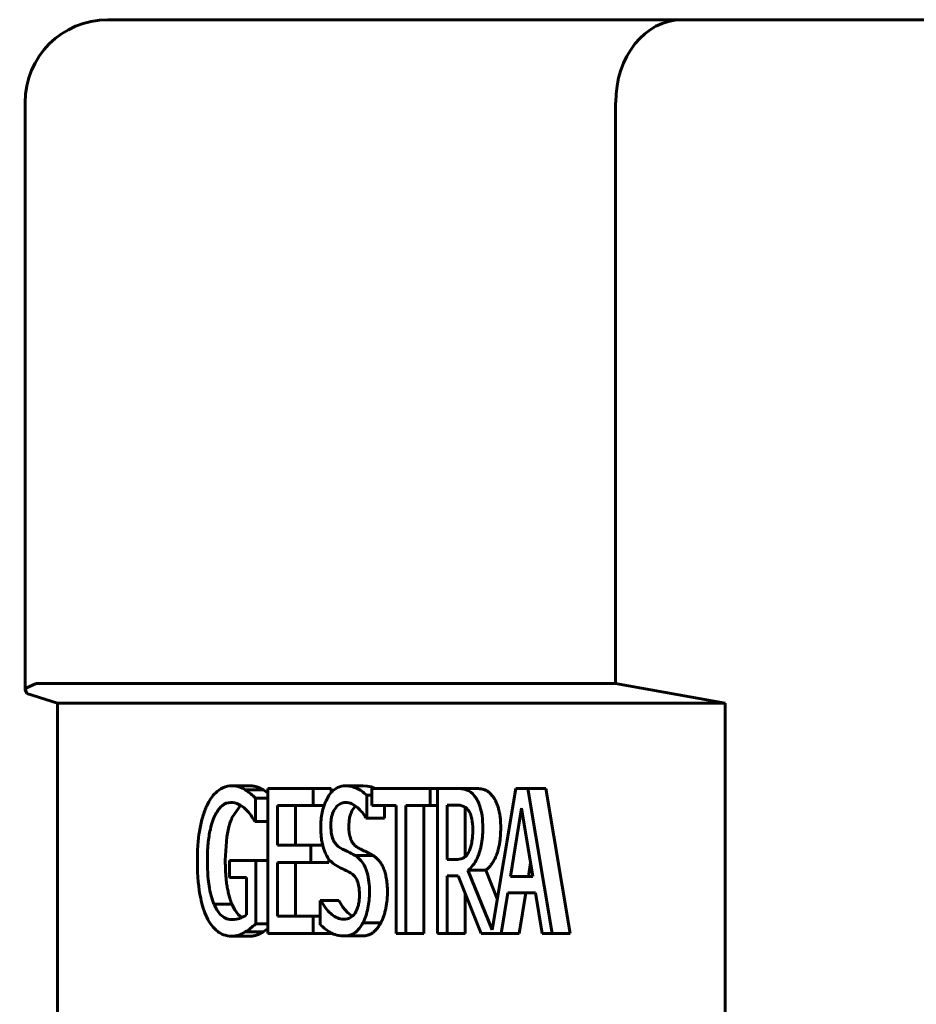
# Model space of a CAD drawing. Units: millimetres. Extents: x 0 to 1050, y 0 to 297.
# Drawn here: x 329 to 331, y 245 to 247 of the extents above; entities that cross this region are included whole.
import ezdxf

# ---------------------------------------------------------------- set-up
doc = ezdxf.new("R2010")
doc.units = ezdxf.units.MM
doc.linetypes.add('K5LT_BASIC', pattern=[0])
doc.layers.add('Системный слой', color=7, linetype='Continuous')

# ---------------------------------------------------------------- blocks, each defined once
blk = doc.blocks.new('U816')
at = {"layer": 'Системный слой', "color": 150, "linetype": 'K5LT_BASIC', "lineweight": 60, "true_color": 0x0080ff}
for p, q in [((329.487, 245.7238), (329.5004, 245.7301)), ((329.4892, 245.718), (329.487, 245.7238))]:
    blk.add_line(p, q, dxfattribs=at)
blk = doc.blocks.new('U830')
at = {"layer": 'Системный слой', "color": 150, "linetype": 'K5LT_BASIC', "lineweight": 60, "true_color": 0x0080ff}
for p, q in [((329.7369, 245.4636), (329.7404, 245.4567)), ((329.7404, 245.4567), (329.7444, 245.4513)), ((329.7444, 245.4513), (329.749, 245.4475))]:
    blk.add_line(p, q, dxfattribs=at)
blk = doc.blocks.new('U832')
at = {"layer": 'Системный слой', "color": 150, "linetype": 'K5LT_BASIC', "lineweight": 60, "true_color": 0x0080ff}
for p, q in [((329.8661, 245.468), (329.871, 245.4601)), ((329.871, 245.4601), (329.8764, 245.4537)), ((329.8764, 245.4537), (329.8823, 245.449))]:
    blk.add_line(p, q, dxfattribs=at)
blk = doc.blocks.new('U837')
at = {"layer": 'Системный слой', "color": 150, "linetype": 'K5LT_BASIC', "lineweight": 60, "true_color": 0x0080ff}
for p, q in [((329.8816, 245.5763), (329.8789, 245.5684)), ((329.886, 245.5823), (329.8816, 245.5763)), ((329.8789, 245.5684), (329.878, 245.5588))]:
    blk.add_line(p, q, dxfattribs=at)
blk = doc.blocks.new('U838')
at = {"layer": 'Системный слой', "color": 150, "linetype": 'K5LT_BASIC', "lineweight": 60, "true_color": 0x0080ff}
for p, q in [((329.7804, 245.434), (329.7784, 245.4325)), ((329.7764, 245.4312), (329.7745, 245.43)), ((329.7784, 245.4325), (329.7764, 245.4312))]:
    blk.add_line(p, q, dxfattribs=at)
blk = doc.blocks.new('U845')
at = {"layer": 'Системный слой', "color": 150, "linetype": 'K5LT_BASIC', "lineweight": 60, "true_color": 0x0080ff}
for p, q in [((329.7472, 245.5829), (329.7375, 245.5691)), ((329.7358, 245.565), (329.7349, 245.5625)), ((329.7363, 245.5663), (329.7358, 245.565)), ((329.7365, 245.5669), (329.7363, 245.5663)), ((329.7375, 245.5691), (329.7365, 245.5669)), ((329.7333, 245.557), (329.7308, 245.5448)), ((329.7349, 245.5625), (329.7333, 245.557)), ((329.7308, 245.5448), (329.7289, 245.5167))]:
    blk.add_line(p, q, dxfattribs=at)
blk = doc.blocks.new('U846')
at = {"layer": 'Системный слой', "color": 150, "linetype": 'K5LT_BASIC', "lineweight": 60, "true_color": 0x0080ff}
for p, q in [((329.8953, 245.6064), (329.9003, 245.6061)), ((329.9003, 245.6061), (329.9051, 245.6051)), ((329.9051, 245.6051), (329.9097, 245.6033))]:
    blk.add_line(p, q, dxfattribs=at)
blk = doc.blocks.new('U853')
at = {"layer": 'Системный слой', "color": 150, "linetype": 'K5LT_BASIC', "lineweight": 60, "true_color": 0x0080ff}
for p, q in [((329.7747, 245.6016), (329.7765, 245.6005)), ((329.7765, 245.6005), (329.7784, 245.5991)), ((329.7784, 245.5991), (329.7804, 245.5975))]:
    blk.add_line(p, q, dxfattribs=at)

msp = doc.modelspace()

# ---------------------------------------------------------------- linework, layer by layer
at = {"layer": 'Системный слой', "color": 150, "linetype": 'K5LT_BASIC', "lineweight": 60, "true_color": 0x0080ff}
for p, q in [((330.28012, 246.53144), (329.58702, 246.53144)), ((330.53988, 246.53144), (330.28012, 246.53144)), ((331.66874, 246.53144), (330.53988, 246.53144)), ((329.48702, 245.72376), (329.48702, 246.43144)), ((330.20041, 245.7301), (330.20041, 246.43144)), ((329.48702, 245.72351), (329.48702, 245.72376)), ((329.50041, 245.7301), (330.20041, 245.7301)), ((330.20041, 245.7301), (330.3326, 245.70644)), ((329.4891, 245.71793), (329.48916, 245.718)), ((329.4891, 245.71793), (329.52621, 245.70644)), ((329.52621, 245.70644), (329.48916, 245.718)), ((329.52621, 244.95644), (329.52621, 245.70644)), ((329.52621, 245.70644), (330.3326, 245.70644)), ((330.3326, 245.70644), (330.3326, 244.95644)), ((329.75845, 245.60644), (329.7368, 245.60644)), ((329.77469, 245.60162), (329.75304, 245.60162)), ((329.78041, 245.60332), (329.78041, 245.42832)), ((329.83515, 245.60332), (329.78041, 245.60332)), ((329.83515, 245.58261), (329.83515, 245.60332)), ((329.8568, 245.60332), (329.83515, 245.60332)), ((329.8568, 245.60332), (329.8568, 245.59817)), ((329.8953, 245.60644), (329.87365, 245.60644)), ((329.90599, 245.60332), (329.90599, 245.58261)), ((329.97633, 245.60332), (329.90599, 245.60332)), ((329.97633, 245.58261), (329.97633, 245.60332)), ((329.98519, 245.60332), (329.97633, 245.60332)), ((329.98519, 245.60332), (329.98519, 245.42832)), ((330.00774, 245.60332), (329.98519, 245.60332)), ((330.02939, 245.60332), (330.00774, 245.60332)), ((330.07992, 245.60332), (330.05115, 245.43262)), ((330.09424, 245.60332), (330.07992, 245.60332)), ((330.12374, 245.42832), (330.09424, 245.60332)), ((330.1159, 245.60332), (330.09424, 245.60332)), ((330.1159, 245.60332), (330.14539, 245.42832)), ((329.76545, 245.56333), (329.76545, 245.59141)), ((329.78041, 245.59141), (329.76545, 245.59141)), ((329.89967, 245.5673), (329.89967, 245.59509)), ((329.90599, 245.59509), (329.89967, 245.59509)), ((329.79204, 245.53468), (329.79204, 245.58261)), ((329.79204, 245.58261), (329.83515, 245.58261)), ((329.81369, 245.58261), (329.81369, 245.53468)), ((329.84823, 245.58261), (329.83515, 245.58261)), ((329.90599, 245.58261), (329.93534, 245.58261)), ((329.92133, 245.58261), (329.92133, 245.5673)), ((329.93534, 245.58261), (329.93534, 245.42832)), ((329.94697, 245.58261), (329.97633, 245.58261)), ((329.94697, 245.42832), (329.94697, 245.58261)), ((329.96862, 245.58261), (329.96862, 245.42832)), ((329.98519, 245.58261), (329.97633, 245.58261)), ((329.99682, 245.51738), (329.99682, 245.58318)), ((329.99682, 245.58318), (330.00838, 245.58318)), ((330.01847, 245.58081), (330.01847, 245.52064)), ((330.07333, 245.4971), (330.0868, 245.57949)), ((330.0868, 245.57949), (330.10034, 245.4971)), ((329.89882, 245.5673), (329.89967, 245.5673)), ((329.92133, 245.5673), (329.89967, 245.5673)), ((329.76445, 245.56333), (329.76545, 245.56333)), ((329.78041, 245.56333), (329.76545, 245.56333)), ((329.83224, 245.53468), (329.79204, 245.53468)), ((329.83224, 245.51398), (329.83224, 245.53468)), ((329.84651, 245.53468), (329.83224, 245.53468)), ((329.73403, 245.51639), (329.73403, 245.49597)), ((329.7658, 245.51639), (329.73403, 245.51639)), ((329.7658, 245.43995), (329.7658, 245.51639)), ((329.78041, 245.51639), (329.7658, 245.51639)), ((329.85389, 245.51805), (329.85389, 245.51398)), ((329.90736, 245.52234), (329.88571, 245.52234)), ((330.00703, 245.51738), (329.99682, 245.51738)), ((329.79204, 245.51398), (329.83224, 245.51398)), ((329.79204, 245.44902), (329.79204, 245.51398)), ((329.81369, 245.51398), (329.81369, 245.44902)), ((329.85389, 245.51398), (329.83224, 245.51398)), ((330.05115, 245.43262), (330.02178, 245.50447)), ((330.04343, 245.50447), (330.02178, 245.50447)), ((330.04343, 245.50447), (330.05747, 245.47012)), ((330.09765, 245.51346), (330.09498, 245.4971)), ((329.73403, 245.49597), (329.75431, 245.49597)), ((329.75431, 245.49597), (329.75431, 245.45073)), ((329.99682, 245.42832), (329.99682, 245.49795)), ((329.99682, 245.49795), (330.01015, 245.49795)), ((330.01015, 245.49795), (330.0378, 245.42832)), ((330.10034, 245.4971), (330.07333, 245.4971)), ((330.01847, 245.477), (330.01847, 245.42832)), ((330.06219, 245.42832), (330.07014, 245.47725)), ((330.07014, 245.47725), (330.10353, 245.47725)), ((330.09179, 245.47725), (330.08385, 245.42832)), ((330.10353, 245.47725), (330.11148, 245.42832)), ((329.73689, 245.46363), (329.71524, 245.46363)), ((329.84444, 245.46803), (329.84359, 245.46803)), ((329.84359, 245.46803), (329.84359, 245.43881)), ((329.86609, 245.46803), (329.84444, 245.46803)), ((329.83515, 245.44902), (329.79204, 245.44902)), ((329.83515, 245.42832), (329.83515, 245.44902)), ((329.84359, 245.44902), (329.83515, 245.44902)), ((329.78041, 245.43995), (329.7658, 245.43995)), ((329.91679, 245.44108), (329.89514, 245.44108)), ((329.75838, 245.42492), (329.73673, 245.42492)), ((329.77455, 245.43002), (329.7529, 245.43002)), ((329.78041, 245.42832), (329.83515, 245.42832)), ((329.8568, 245.42832), (329.83515, 245.42832)), ((329.8568, 245.42879), (329.8568, 245.42832)), ((329.89395, 245.4252), (329.8723, 245.4252)), ((329.93534, 245.42832), (329.94697, 245.42832)), ((329.96862, 245.42832), (329.94697, 245.42832)), ((329.98519, 245.42832), (329.99682, 245.42832)), ((330.01847, 245.42832), (329.99682, 245.42832)), ((330.0378, 245.42832), (330.06219, 245.42832)), ((330.08385, 245.42832), (330.06219, 245.42832)), ((330.11148, 245.42832), (330.12374, 245.42832)), ((330.14539, 245.42832), (330.12374, 245.42832))]:
    msp.add_line(p, q, dxfattribs=at)
for centre, radius, end in [((338.94903, 246.43144), 10.125, 179.434107), ((329.58702, 246.43144), 0.1, 180)]:
    msp.add_arc(centre, radius, 90, end, dxfattribs=at)
for centre, major_axis, ratio, start_param, end_param in [((330.28012, 246.43144), (0, 0.1), 0.7970509, 0, 1.5707963), ((329.58702, 245.68312), (-0.09965, 0.0422), 0.199103, 0.0841199, 0.2887956)]:
    msp.add_ellipse(centre, major_axis=major_axis, ratio=ratio, start_param=start_param, end_param=end_param, dxfattribs=at)
for points, knots in [([(329.7368, 245.60644), (329.73336, 245.60644), (329.72994, 245.6058), (329.72245, 245.6026), (329.71939, 245.60007), (329.71328, 245.59427), (329.70966, 245.5891), (329.70659, 245.58247)], [-0.1029884, -0.1029884, -0.1029884, -0.1029884, -0.08109087, -0.08109087, -0.0542321, -0.0542321, 0, 0, 0, 0]), ([(329.75304, 245.60162), (329.75051, 245.60317), (329.74792, 245.60434), (329.74381, 245.60564), (329.74091, 245.60644), (329.7368, 245.60644)], [-0.13528802, -0.13528802, -0.13528802, -0.13528802, -0.04936529, -0.04936529, 0, 0, 0, 0]), ([(329.76545, 245.59141), (329.76367, 245.59324), (329.76145, 245.59522), (329.75859, 245.5977), (329.75594, 245.59996), (329.75304, 245.60162)], [-0.099500466, -0.099500466, -0.099500466, -0.099500466, -0.036209129, -0.036209129, 0, 0, 0, 0]), ([(329.87365, 245.60644), (329.8711, 245.60644), (329.86854, 245.60601), (329.86372, 245.6041), (329.86147, 245.60271), (329.85524, 245.59706), (329.85245, 245.59225), (329.84866, 245.58435), (329.84705, 245.57964), (329.84475, 245.56859), (329.84422, 245.56257), (329.84422, 245.55638)], [-0.13697397, -0.13697397, -0.13697397, -0.13697397, -0.11926711, -0.11926711, -0.10288625, -0.10288625, -0.07181036, -0.07181036, -0.03714589, -0.03714589, 0, 0, 0, 0]), ([(329.89967, 245.59509), (329.89581, 245.5989), (329.89175, 245.60166), (329.88475, 245.60478), (329.88009, 245.60644), (329.87365, 245.60644)], [-0.19307162, -0.19307162, -0.19307162, -0.19307162, -0.0772084, -0.0772084, 0, 0, 0, 0]), ([(330.03, 245.5941), (330.02706, 245.5979), (330.02378, 245.60058), (330.01617, 245.60302), (330.01194, 245.60332), (330.00774, 245.60332)], [-0.092466019, -0.092466019, -0.092466019, -0.092466019, -0.050449959, -0.050449959, 0, 0, 0, 0]), ([(330.03993, 245.55581), (330.03993, 245.5607), (330.03968, 245.56567), (330.03855, 245.57374), (330.03778, 245.57762), (330.03462, 245.58684), (330.0325, 245.59087), (330.03, 245.5941)], [-0.11101871, -0.11101871, -0.11101871, -0.11101871, -0.06706216, -0.06706216, -0.03573978, -0.03573978, 0, 0, 0, 0]), ([(329.70659, 245.58247), (329.70473, 245.57845), (329.7031, 245.57407), (329.70024, 245.56443), (329.69904, 245.55922), (329.69684, 245.54685), (329.69511, 245.5346), (329.69511, 245.51596)], [-0.28125134, -0.28125134, -0.28125134, -0.28125134, -0.19838291, -0.19838291, -0.11181627, -0.11181627, 0, 0, 0, 0]), ([(329.70723, 245.51667), (329.70723, 245.52338), (329.70749, 245.53015), (329.70871, 245.54265), (329.70959, 245.54842), (329.7128, 245.56235), (329.71522, 245.56816), (329.71946, 245.57646), (329.72206, 245.57997), (329.72833, 245.58514), (329.73185, 245.5863), (329.73545, 245.5863)], [-0.1595779, -0.1595779, -0.1595779, -0.1595779, -0.13576636, -0.13576636, -0.11441456, -0.11441456, -0.08137969, -0.08137969, -0.04318965, -0.04318965, 0, 0, 0, 0]), ([(329.73545, 245.5863), (329.73876, 245.5863), (329.74207, 245.5856), (329.74713, 245.58301), (329.7503, 245.58117), (329.75339, 245.57808)], [-0.11329728, -0.11329728, -0.11329728, -0.11329728, -0.04151334, -0.04151334, 0, 0, 0, 0]), ([(329.75339, 245.57808), (329.75575, 245.57588), (329.75817, 245.57331), (329.76149, 245.5683), (329.763, 245.56587), (329.76445, 245.56333)], [-0.049933819, -0.049933819, -0.049933819, -0.049933819, -0.023189284, -0.023189284, 0, 0, 0, 0]), ([(329.85635, 245.55879), (329.85635, 245.56055), (329.85643, 245.56231), (329.85676, 245.56569), (329.857, 245.56728), (329.85797, 245.57174), (329.85889, 245.57427), (329.8613, 245.5789), (329.86303, 245.58137), (329.86827, 245.58549), (329.87137, 245.5863), (329.87443, 245.5863)], [-0.12578009, -0.12578009, -0.12578009, -0.12578009, -0.11025099, -0.11025099, -0.0954774, -0.0954774, -0.06747467, -0.06747467, -0.03670941, -0.03670941, 0, 0, 0, 0]), ([(329.87443, 245.5863), (329.87689, 245.5863), (329.87933, 245.5858), (329.88485, 245.5834), (329.8872, 245.58146), (329.89233, 245.57685), (329.89588, 245.57268), (329.89882, 245.5673)], [-0.08274524, -0.08274524, -0.08274524, -0.08274524, -0.067524041, -0.067524041, -0.047861653, -0.047861653, 0, 0, 0, 0]), ([(330.00838, 245.58318), (330.01033, 245.58318), (330.01395, 245.58302), (330.01886, 245.58076), (330.02066, 245.57935), (330.02227, 245.57723)], [-0.060447057, -0.060447057, -0.060447057, -0.060447057, -0.023232969, -0.023232969, 0, 0, 0, 0]), ([(330.02227, 245.57723), (330.02326, 245.5759), (330.02414, 245.57433), (330.02577, 245.57039), (330.0263, 245.56832), (330.02748, 245.56259), (330.0278, 245.55829), (330.0278, 245.55397)], [-0.046868667, -0.046868667, -0.046868667, -0.046868667, -0.037150176, -0.037150176, -0.025926377, -0.025926377, 0, 0, 0, 0]), ([(329.84422, 245.55638), (329.84422, 245.54698), (329.84517, 245.54118), (329.84671, 245.53321), (329.84807, 245.52869), (329.8499, 245.52475)], [-0.05124557, -0.05124557, -0.05124557, -0.05124557, -0.032188977, -0.032188977, 0, 0, 0, 0]), ([(329.86777, 245.53156), (329.86618, 245.53242), (329.86461, 245.53357), (329.86189, 245.53651), (329.86071, 245.5382), (329.8589, 245.54189), (329.85799, 245.54418), (329.85661, 245.55112), (329.85635, 245.55497), (329.85635, 245.55879)], [-0.10472037, -0.10472037, -0.10472037, -0.10472037, -0.07289544, -0.07289544, -0.04477901, -0.04477901, -0.02292286, -0.02292286, 0, 0, 0, 0]), ([(330.02178, 245.50447), (330.02394, 245.50608), (330.02601, 245.50809), (330.02979, 245.51295), (330.03147, 245.5157), (330.03597, 245.52511), (330.03735, 245.53099), (330.03937, 245.54095), (330.03993, 245.54835), (330.03993, 245.55581)], [-0.084981257, -0.084981257, -0.084981257, -0.084981257, -0.074461194, -0.074461194, -0.064454942, -0.064454942, -0.044747499, -0.044747499, 0, 0, 0, 0]), ([(330.0278, 245.55397), (330.0278, 245.55068), (330.02769, 245.54736), (330.0271, 245.54088), (330.02667, 245.53815), (330.02536, 245.53226), (330.02426, 245.52914), (330.02284, 245.52646)], [-0.053795353, -0.053795353, -0.053795353, -0.053795353, -0.038649998, -0.038649998, -0.023413848, -0.023413848, 0, 0, 0, 0]), ([(329.88571, 245.52234), (329.8829, 245.52402), (329.87964, 245.52567), (329.87585, 245.52748), (329.87147, 245.52957), (329.86777, 245.53156)], [-0.18175161, -0.18175161, -0.18175161, -0.18175161, -0.04606495, -0.04606495, 0, 0, 0, 0]), ([(329.71524, 245.46363), (329.71391, 245.46674), (329.71277, 245.47013), (329.71077, 245.47761), (329.70994, 245.4817), (329.70844, 245.49134), (329.70723, 245.5011), (329.70723, 245.51667)], [-0.23261944, -0.23261944, -0.23261944, -0.23261944, -0.16548469, -0.16548469, -0.09342119, -0.09342119, 0, 0, 0, 0]), ([(329.8499, 245.52475), (329.85174, 245.52088), (329.85386, 245.51773), (329.85745, 245.51411), (329.86006, 245.51158), (329.86436, 245.5093)], [-0.15936994, -0.15936994, -0.15936994, -0.15936994, -0.053474, -0.053474, 0, 0, 0, 0]), ([(329.90308, 245.47824), (329.90308, 245.48241), (329.90287, 245.48658), (329.90194, 245.49438), (329.90126, 245.49796), (329.89875, 245.50689), (329.89685, 245.51049), (329.89253, 245.51722), (329.88913, 245.52024), (329.88571, 245.52234)], [-0.093872738, -0.093872738, -0.093872738, -0.093872738, -0.079159829, -0.079159829, -0.065562069, -0.065562069, -0.043023825, -0.043023825, 0, 0, 0, 0]), ([(330.02284, 245.52646), (330.02193, 245.52463), (330.0209, 245.52309), (330.01813, 245.5201), (330.01667, 245.51942), (330.01313, 245.51785), (330.01003, 245.51738), (330.00703, 245.51738)], [-0.048551588, -0.048551588, -0.048551588, -0.048551588, -0.043425909, -0.043425909, -0.036056482, -0.036056482, 0, 0, 0, 0]), ([(329.69511, 245.51596), (329.69511, 245.49691), (329.69671, 245.48238), (329.70093, 245.46223), (329.70334, 245.45444), (329.70652, 245.44775)], [-0.13105931, -0.13105931, -0.13105931, -0.13105931, -0.05541876, -0.05541876, 0, 0, 0, 0]), ([(329.86436, 245.5093), (329.867, 245.50796), (329.87009, 245.50642), (329.87525, 245.50403), (329.87772, 245.50273), (329.88017, 245.50135)], [-0.063527989, -0.063527989, -0.063527989, -0.063527989, -0.030612716, -0.030612716, 0, 0, 0, 0]), ([(329.88017, 245.50135), (329.88165, 245.50049), (329.88313, 245.49937), (329.88564, 245.49664), (329.88672, 245.4951), (329.88838, 245.49171), (329.88929, 245.48941), (329.89069, 245.48237), (329.89095, 245.47844), (329.89095, 245.47455)], [-0.10539313, -0.10539313, -0.10539313, -0.10539313, -0.07308635, -0.07308635, -0.04541006, -0.04541006, -0.02333936, -0.02333936, 0, 0, 0, 0]), ([(329.89095, 245.47455), (329.89095, 245.47241), (329.89085, 245.47027), (329.89042, 245.46619), (329.89011, 245.46428), (329.88893, 245.45933), (329.88788, 245.45664), (329.88542, 245.45222), (329.88377, 245.44993), (329.87818, 245.44602), (329.87471, 245.44534), (329.87145, 245.44534)], [-0.14774549, -0.14774549, -0.14774549, -0.14774549, -0.12613945, -0.12613945, -0.10578117, -0.10578117, -0.07091135, -0.07091135, -0.03913857, -0.03913857, 0, 0, 0, 0]), ([(329.89514, 245.44108), (329.89644, 245.44349), (329.89759, 245.44616), (329.89961, 245.45209), (329.90045, 245.45528), (329.90241, 245.46495), (329.90308, 245.47147), (329.90308, 245.47824)], [-0.084000497, -0.084000497, -0.084000497, -0.084000497, -0.062603272, -0.062603272, -0.040613647, -0.040613647, 0, 0, 0, 0]), ([(329.7363, 245.44505), (329.7339, 245.44505), (329.73149, 245.44552), (329.72694, 245.44761), (329.72486, 245.44912), (329.71991, 245.45431), (329.71738, 245.45848), (329.71524, 245.46363)], [-0.095660965, -0.095660965, -0.095660965, -0.095660965, -0.067033062, -0.067033062, -0.040130564, -0.040130564, 0, 0, 0, 0]), ([(329.87145, 245.44534), (329.86662, 245.44534), (329.86192, 245.44763), (329.85441, 245.45379), (329.84949, 245.45854), (329.84444, 245.46803)], [-0.20535324, -0.20535324, -0.20535324, -0.20535324, -0.08321926, -0.08321926, 0, 0, 0, 0]), ([(329.70652, 245.44775), (329.70835, 245.44394), (329.71038, 245.44059), (329.71484, 245.4348), (329.71723, 245.43244), (329.72356, 245.42777), (329.72904, 245.42492), (329.73673, 245.42492)], [-0.21301527, -0.21301527, -0.21301527, -0.21301527, -0.15306985, -0.15306985, -0.09229668, -0.09229668, 0, 0, 0, 0]), ([(329.75431, 245.45073), (329.75176, 245.44856), (329.74882, 245.44726), (329.74431, 245.44596), (329.74085, 245.44505), (329.7363, 245.44505)], [-0.13861701, -0.13861701, -0.13861701, -0.13861701, -0.05453912, -0.05453912, 0, 0, 0, 0]), ([(329.7529, 245.43002), (329.75523, 245.43137), (329.7576, 245.43309), (329.76041, 245.43537), (329.76355, 245.43791), (329.7658, 245.43995)], [-0.14730289, -0.14730289, -0.14730289, -0.14730289, -0.02966564, -0.02966564, 0, 0, 0, 0]), ([(329.84359, 245.43881), (329.84763, 245.43491), (329.85183, 245.43173), (329.85803, 245.42804), (329.86302, 245.4252), (329.8723, 245.4252)], [-0.36446671, -0.36446671, -0.36446671, -0.36446671, -0.11139258, -0.11139258, 0, 0, 0, 0]), ([(329.8723, 245.4252), (329.87702, 245.4252), (329.88169, 245.42626), (329.88741, 245.43069), (329.89117, 245.43382), (329.89514, 245.44108)], [-0.20765035, -0.20765035, -0.20765035, -0.20765035, -0.06456071, -0.06456071, 0, 0, 0, 0]), ([(329.73673, 245.42492), (329.73944, 245.42492), (329.74242, 245.42521), (329.74773, 245.42716), (329.75033, 245.42851), (329.7529, 245.43002)], [-0.064756292, -0.064756292, -0.064756292, -0.064756292, -0.032125454, -0.032125454, 0, 0, 0, 0])]:
    msp.add_open_spline(points, degree=3, knots=knots, dxfattribs=at)
for points in [[(329.75845, 245.60644), (329.76292, 245.60644), (329.771, 245.60389), (329.77469, 245.60162)], [(330.02939, 245.60332), (330.0369, 245.60332), (330.04704, 245.60006), (330.05165, 245.5941)], [(330.05165, 245.5941), (330.05626, 245.58815), (330.06158, 245.56957), (330.06158, 245.55581)], [(329.878, 245.55879), (329.878, 245.54773), (329.88389, 245.53454), (329.88942, 245.53156)], [(330.06158, 245.55581), (330.06158, 245.53667), (330.0518, 245.51071), (330.04343, 245.50447)], [(329.88942, 245.53156), (329.8931, 245.52958), (329.90381, 245.52447), (329.90736, 245.52234)], [(329.72888, 245.51667), (329.72888, 245.49909), (329.73299, 245.47271), (329.73689, 245.46363)], [(329.90736, 245.52234), (329.91636, 245.51681), (329.92473, 245.49455), (329.92473, 245.47824)], [(329.92473, 245.47824), (329.92473, 245.46789), (329.92055, 245.44803), (329.91679, 245.44108)], [(329.91679, 245.44108), (329.9126, 245.43342), (329.90197, 245.4252), (329.89395, 245.4252)], [(329.77455, 245.43002), (329.77022, 245.42747), (329.76327, 245.42492), (329.75838, 245.42492)]]:
    msp.add_open_spline(points, degree=2, dxfattribs=at)

# ---------------------------------------------------------------- block references
at = {"layer": 'Системный слой'}
for name in ['U816', 'U853', 'U846', 'U845', 'U837', 'U830', 'U832', 'U838']:
    msp.add_blockref(name, (0, 0), dxfattribs=at)

doc.saveas('drawing.dxf')
